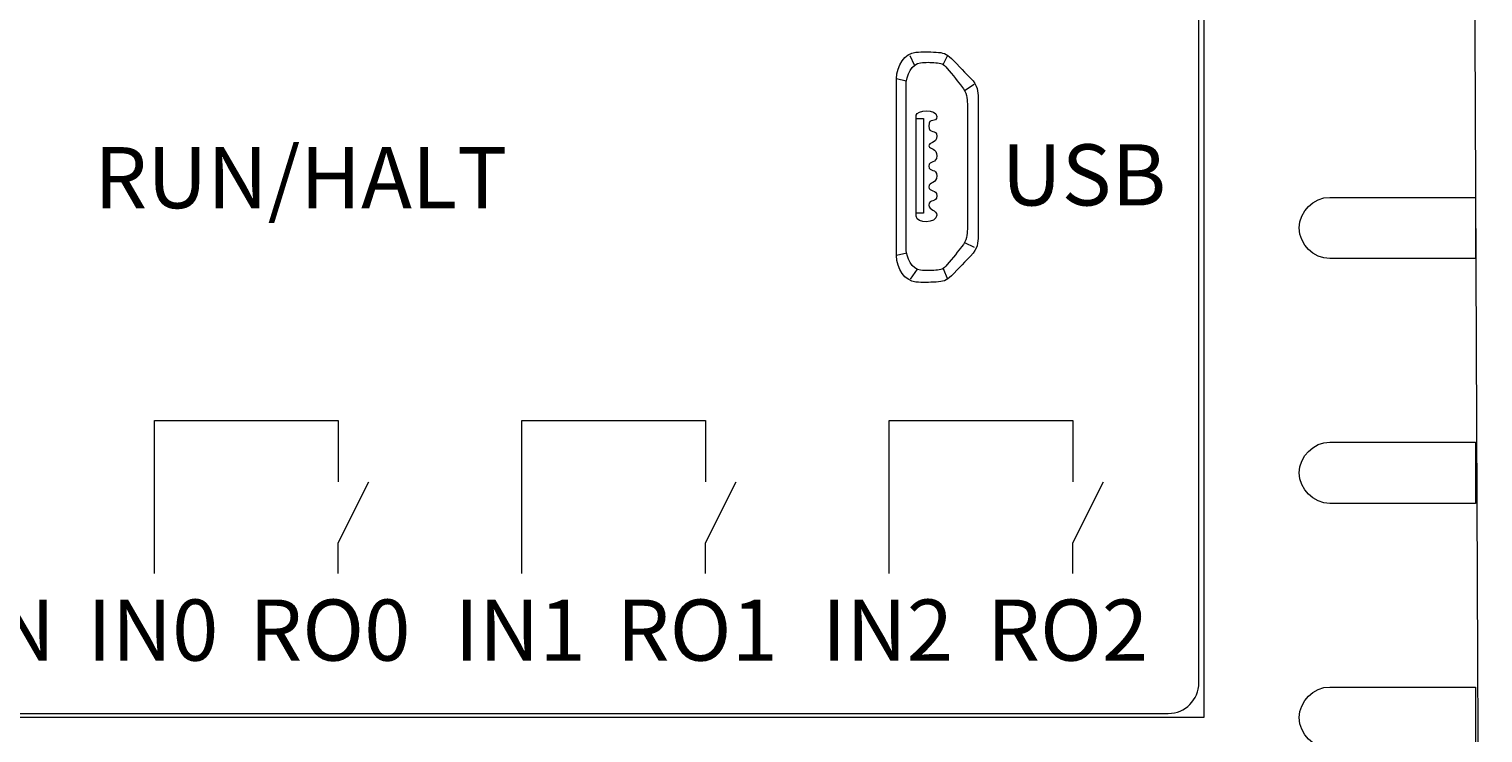
# Model space of a CAD drawing. Units: millimetres. Extents: x 24 to 186, y -213 to -83.
# Drawn here: x 139 to 186, y -165 to -142 of the extents above; entities that cross this region are included whole.
import ezdxf

# ---------------------------------------------------------------- set-up
doc = ezdxf.new("R2010")
doc.units = ezdxf.units.MM
doc.header["$MEASUREMENT"] = 0
doc.layers.add('Layer 1', color=7, linetype='Continuous', lineweight=0)

# ---------------------------------------------------------------- blocks, each defined once
blk = doc.blocks.new('Block_4')
at = {"layer": 'Layer 1', "color": 250, "lineweight": 18, "true_color": 0x231f20}
for p, q in [((148.84, -154.33), (148.84, -156.33)), ((160.838, -154.33), (160.838, -156.33)), ((172.839, -154.33), (172.839, -156.33))]:
    blk.add_line(p, q, dxfattribs=at)
for points in [[(142.839, -159.332), (142.839, -154.33), (148.84, -154.33)], [(154.841, -159.332), (154.841, -154.33), (160.838, -154.33)], [(166.839, -159.332), (166.839, -154.33), (172.839, -154.33)], [(148.84, -159.332), (148.84, -158.33), (149.838, -156.33)], [(160.838, -159.332), (160.838, -158.33), (161.84, -156.33)], [(172.839, -159.332), (172.839, -158.33), (173.838, -156.33)]]:
    blk.add_lwpolyline(points, dxfattribs=at)
at = {"layer": 'Layer 1', "char_height": 0.2, "attachment_point": 7}
for s, insert in [('\\C7;\\c16777215;\\FArial|b0|i0|c1;\\H1.998113;\\W1.000000;RN', (135.889, -162.179)), ('\\C7;\\c16777215;\\FArial|b0|i0|c1;\\H1.998113;\\W1.000000;IN0', (140.645, -162.179)), ('\\C7;\\c16777215;\\FArial|b0|i0|c1;\\H1.998113;\\W1.000000;RO0', (145.937, -162.179)), ('\\C7;\\c16777215;\\FArial|b0|i0|c1;\\H1.998113;\\W1.000000;IN1', (152.643, -162.179)), ('\\C7;\\c16777215;\\FArial|b0|i0|c1;\\H1.998113;\\W1.000000;RO1', (157.938, -162.179)), ('\\C7;\\c16777215;\\FArial|b0|i0|c1;\\H1.998113;\\W1.000000;IN2', (164.644, -162.179)), ('\\C7;\\c16777215;\\FArial|b0|i0|c1;\\H1.998113;\\W1.000000;RO2', (170.038, -162.179))]:
    blk.add_mtext(s, dxfattribs=dict(at, insert=insert))
blk = doc.blocks.new('Block_9')
at = {"layer": 'Layer 1', "color": 250, "lineweight": 18, "true_color": 0x231f20}
for p, q in [((167.669, -142.726), (167.522, -142.415)), ((168.608, -142.702), (168.744, -142.415)), ((167.39, -143.242), (167.082, -143.169)), ((169.305, -143.548), (169.612, -143.341)), ((169.305, -148.514), (169.612, -148.666)), ((167.413, -148.864), (167.082, -148.935)), ((167.751, -149.389), (167.522, -149.711)), ((168.608, -149.361), (168.744, -149.711))]:
    blk.add_line(p, q, dxfattribs=at)
blk.add_lwpolyline([(167.721, -144.459), (167.961, -144.459), (167.961, -147.558), (167.721, -147.558)], close=True, dxfattribs=at)
for points, knots in [([(167.082, -148.935), (167.082, -149.382), (167.356, -149.772), (167.711, -149.806), (167.938, -149.828), (168.139, -149.82), (168.371, -149.806), (168.603, -149.792), (168.703, -149.772), (168.874, -149.601), (169.097, -149.378), (169.375, -149.078), (169.497, -148.958), (169.748, -148.71), (169.733, -148.519), (169.747, -148.313), (169.747, -148.313), (169.747, -143.791), (169.747, -143.791), (169.733, -143.585), (169.748, -143.394), (169.497, -143.147), (169.375, -143.026), (169.097, -142.726), (168.874, -142.503), (168.703, -142.332), (168.603, -142.312), (168.371, -142.298), (168.139, -142.284), (167.938, -142.276), (167.711, -142.298), (167.356, -142.332), (167.082, -142.722), (167.082, -143.169), (167.082, -143.169), (167.082, -148.935), (167.082, -148.935)], [0, 0, 0, 0, 1, 1, 1, 2, 2, 2, 3, 3, 3, 4, 4, 4, 5, 5, 5, 6, 6, 6, 7, 7, 7, 8, 8, 8, 9, 9, 9, 10, 10, 10, 11, 11, 11, 12, 12, 12, 12]), ([(167.39, -148.636), (167.39, -149.04), (167.596, -149.392), (167.863, -149.423), (168.034, -149.443), (168.185, -149.435), (168.36, -149.423), (168.535, -149.411), (168.61, -149.392), (168.739, -149.238), (168.907, -149.036), (169.116, -148.766), (169.208, -148.657), (169.397, -148.433), (169.385, -148.261), (169.396, -148.074), (169.396, -148.074), (169.396, -143.989), (169.396, -143.989), (169.385, -143.802), (169.397, -143.631), (169.208, -143.407), (169.116, -143.298), (168.907, -143.027), (168.739, -142.825), (168.61, -142.671), (168.535, -142.653), (168.36, -142.64), (168.185, -142.628), (168.034, -142.62), (167.863, -142.64), (167.596, -142.671), (167.39, -143.024), (167.39, -143.427), (167.39, -143.427), (167.39, -148.636), (167.39, -148.636)], [0, 0, 0, 0, 1, 1, 1, 2, 2, 2, 3, 3, 3, 4, 4, 4, 5, 5, 5, 6, 6, 6, 7, 7, 7, 8, 8, 8, 9, 9, 9, 10, 10, 10, 11, 11, 11, 12, 12, 12, 12]), ([(168.393, -147.621), (168.391, -147.44), (168.141, -147.473), (168.141, -147.297), (168.141, -147.071), (168.397, -147.23), (168.397, -146.988), (168.397, -146.762), (168.141, -146.872), (168.141, -146.705), (168.141, -146.519), (168.397, -146.602), (168.397, -146.338), (168.397, -146.072), (168.141, -146.232), (168.141, -146.021), (168.141, -145.824), (168.397, -145.941), (168.397, -145.688), (168.397, -145.423), (168.171, -145.483), (168.141, -145.359), (168.111, -145.235), (168.397, -145.296), (168.397, -145.038), (168.397, -144.794), (168.131, -144.987), (168.131, -144.709), (168.131, -144.397), (168.397, -144.634), (168.397, -144.401), (168.397, -144.138), (167.721, -144.177), (167.721, -144.359), (167.721, -144.46), (167.721, -147.494), (167.721, -147.659), (167.721, -147.908), (168.397, -147.903), (168.393, -147.621)], [0, 0, 0, 0, 1, 1, 1, 2, 2, 2, 3, 3, 3, 4, 4, 4, 5, 5, 5, 6, 6, 6, 7, 7, 7, 8, 8, 8, 9, 9, 9, 10, 10, 10, 11, 11, 11, 12, 12, 12, 13, 13, 13, 13])]:
    blk.add_open_spline(points, degree=3, knots=knots, dxfattribs=at)

msp = doc.modelspace()

# ---------------------------------------------------------------- linework, layer by layer
at = {"layer": 'Layer 1', "color": 250, "lineweight": 18, "true_color": 0x231f20}
for points in [[(23.763, -93.039), (185.766, -93.039), (186.237, -203.04), (24.234, -203.04)], [(23.763, -93.039), (185.766, -93.039), (186.237, -203.04), (24.234, -203.04)], [(33.116, -128.039), (177.118, -128.039), (177.118, -164.04), (33.116, -164.04)], [(181.238, -149.04), (181.038, -149.02), (180.858, -148.96), (180.678, -148.86), (180.538, -148.74), (180.418, -148.6), (180.318, -148.42), (180.258, -148.24), (180.238, -148.04), (180.258, -147.84), (180.318, -147.66), (180.418, -147.48), (180.538, -147.34), (180.678, -147.22), (180.858, -147.12), (181.038, -147.06), (181.238, -147.04), (185.998, -147.04), (185.998, -149.04)], [(181.238, -157.04), (181.038, -157.02), (180.858, -156.96), (180.678, -156.86), (180.538, -156.74), (180.418, -156.6), (180.318, -156.42), (180.258, -156.24), (180.238, -156.04), (180.258, -155.84), (180.318, -155.66), (180.418, -155.48), (180.538, -155.34), (180.678, -155.22), (180.858, -155.12), (181.038, -155.06), (181.238, -155.04), (185.998, -155.04), (185.998, -157.04)], [(181.238, -165.04), (181.038, -165.02), (180.858, -164.96), (180.678, -164.86), (180.538, -164.74), (180.418, -164.6), (180.318, -164.42), (180.258, -164.24), (180.238, -164.04), (180.258, -163.84), (180.318, -163.66), (180.418, -163.48), (180.538, -163.34), (180.678, -163.22), (180.858, -163.12), (181.038, -163.06), (181.238, -163.04), (185.998, -163.04), (185.998, -165.04)]]:
    msp.add_lwpolyline(points, close=True, dxfattribs=at)
msp.add_open_spline([(176.957, -129.304), (176.957, -129.304), (176.957, -162.904), (176.957, -162.904), (176.957, -163.456), (176.51, -163.904), (175.957, -163.904), (175.957, -163.904), (132.157, -163.904), (132.157, -163.904), (132.157, -163.904), (132.159, -152.105), (132.159, -152.105), (135.472, -152.105), (138.156, -149.416), (138.156, -146.104), (138.156, -142.791), (135.472, -140.103), (132.159, -140.103), (132.159, -140.103), (132.157, -128.304), (132.157, -128.304), (132.157, -128.304), (175.957, -128.304), (175.957, -128.304), (176.51, -128.304), (176.957, -128.752), (176.957, -129.304)], degree=3, knots=[0, 0, 0, 0, 1, 1, 1, 2, 2, 2, 3, 3, 3, 4, 4, 4, 5, 5, 5, 6, 6, 6, 7, 7, 7, 8, 8, 8, 9, 9, 9, 9], dxfattribs=at)

# ---------------------------------------------------------------- block references
at = {"layer": 'Layer 1'}
for name in ['Block_9', 'Block_4']:
    msp.add_blockref(name, (0, 0), dxfattribs=at)

# ---------------------------------------------------------------- texts
at = {"layer": 'Layer 1', "char_height": 0.2, "attachment_point": 7}
for s, insert in [('\\C7;\\c16777215;\\FArial|b0|i0|c1;\\H1.998113;\\W1.000000;RUN/HALT', (140.87, -147.395)), ('\\C7;\\c16777215;\\FArial|b0|i0|c1;\\H1.998113;\\W1.000000;USB', (170.511, -147.305))]:
    msp.add_mtext(s, dxfattribs=dict(at, insert=insert))

doc.saveas('drawing.dxf')
